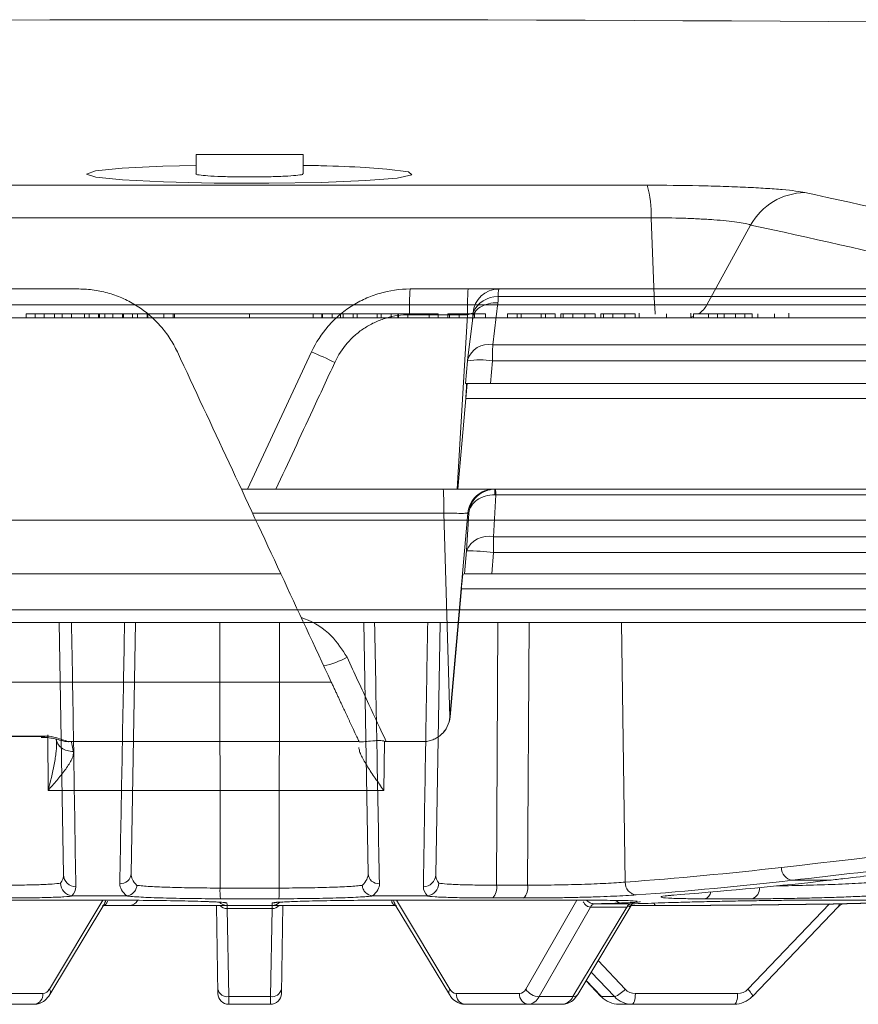
# Model space of a CAD drawing. Units: inches. Extents: x 49887 to 50937, y -1367 to -339.
# Drawn here: x 50228 to 50230, y -948 to -946 of the extents above; entities that cross this region are included whole.
import ezdxf

# ---------------------------------------------------------------- set-up
doc = ezdxf.new("R2010")
doc.units = ezdxf.units.IN
doc.header["$MEASUREMENT"] = 0

msp = doc.modelspace()

# ---------------------------------------------------------------- linework, layer by layer
at = {"color": 0, "linetype": 'Continuous', "lineweight": 5}
for p, q in [((50228.5967, -946.4011), (50228.5967, -946.4454)), ((50228.5967, -946.4011), (50228.8423, -946.4011)), ((50228.8423, -946.4454), (50228.8423, -946.4011)), ((50227.8054, -946.4713), (50229.6335, -946.4713)), ((50229.642, -946.5461), (50227.7969, -946.5461)), ((50229.642, -946.5461), (50229.6502, -946.7461)), ((50229.8709, -946.5629), (50229.7703, -946.7461)), ((50229.0883, -946.7098), (50229.2221, -946.7098)), ((50230.7575, -946.7274), (50229.2904, -946.7274)), ((50229.2921, -946.7098), (50230.7635, -946.7098)), ((50227.2097, -946.7461), (50230.2292, -946.7461)), ((50229.2901, -946.7417), (50229.2783, -946.8379)), ((50228.2057, -946.7665), (50229.1529, -946.7665)), ((50228.2057, -946.7665), (50228.2057, -946.7761)), ((50228.2267, -946.7665), (50228.2267, -946.7761)), ((50228.2474, -946.7665), (50228.2474, -946.7761)), ((50228.271, -946.7665), (50228.271, -946.7761)), ((50228.2889, -946.7665), (50228.2889, -946.7761)), ((50228.3098, -946.7665), (50228.3098, -946.7761)), ((50228.3402, -946.7665), (50228.3402, -946.7761)), ((50228.3505, -946.7665), (50228.3505, -946.7761)), ((50228.372, -946.7665), (50228.372, -946.7761)), ((50228.3748, -946.7665), (50228.3748, -946.7761)), ((50228.3871, -946.7665), (50228.3871, -946.7761)), ((50228.4051, -946.7665), (50228.4051, -946.7761)), ((50228.4271, -946.7665), (50228.4271, -946.7761)), ((50228.4293, -946.7665), (50228.4293, -946.7761)), ((50228.4501, -946.7665), (50228.4501, -946.7761)), ((50228.4506, -946.7665), (50228.4506, -946.7761)), ((50228.4621, -946.7665), (50228.4621, -946.7761)), ((50228.4841, -946.7665), (50228.4841, -946.7761)), ((50228.4853, -946.7665), (50228.4853, -946.7761)), ((50228.5222, -946.7665), (50228.5222, -946.7761)), ((50228.5441, -946.7665), (50228.5441, -946.7761)), ((50228.5469, -946.7665), (50228.5469, -946.7761)), ((50228.7195, -946.7665), (50228.7195, -946.7761)), ((50228.8653, -946.7665), (50228.8653, -946.7761)), ((50228.8655, -946.7665), (50228.8655, -946.7761)), ((50228.8858, -946.7665), (50228.8858, -946.7761)), ((50228.8869, -946.7665), (50228.8869, -946.7761)), ((50228.9089, -946.7665), (50228.9089, -946.7761)), ((50228.9285, -946.7665), (50228.9285, -946.7761)), ((50228.9348, -946.7665), (50228.9348, -946.7761)), ((50228.9573, -946.7665), (50228.9573, -946.7761)), ((50228.9663, -946.7665), (50228.9663, -946.7761)), ((50229.0128, -946.7665), (50229.0128, -946.7761)), ((50229.022, -946.7665), (50229.022, -946.7761)), ((50229.0445, -946.7665), (50229.0445, -946.7761)), ((50229.0602, -946.7665), (50229.0602, -946.7761)), ((50229.0615, -946.7665), (50229.0615, -946.7761)), ((50229.0832, -946.7665), (50229.0832, -946.7761)), ((50229.22, -946.7688), (50229.0868, -946.7688)), ((50229.1321, -946.7665), (50229.1321, -946.7761)), ((50229.1529, -946.7665), (50229.1529, -946.7761)), ((50229.1753, -946.7665), (50229.1753, -946.7761)), ((50229.2619, -946.7665), (50229.1753, -946.7665)), ((50229.1791, -946.7665), (50229.1791, -946.7761)), ((50229.1961, -947.1698), (50229.22, -946.7688)), ((50229.201, -946.7665), (50229.201, -946.7761)), ((50229.2362, -946.7665), (50229.2362, -946.7761)), ((50229.2619, -946.7665), (50229.2619, -946.7761)), ((50229.3122, -946.7665), (50229.3122, -946.7761)), ((50229.422, -946.7665), (50229.3122, -946.7665)), ((50229.3347, -946.7665), (50229.3347, -946.7761)), ((50229.3432, -946.7665), (50229.3432, -946.7761)), ((50229.3897, -946.7665), (50229.3897, -946.7761)), ((50229.3994, -946.7665), (50229.3994, -946.7761)), ((50229.422, -946.7665), (50229.422, -946.7761)), ((50229.5133, -946.7665), (50229.4345, -946.7665)), ((50229.4345, -946.7665), (50229.4345, -946.7761)), ((50229.4403, -946.7665), (50229.4403, -946.7761)), ((50229.462, -946.7665), (50229.462, -946.7761)), ((50229.4896, -946.7665), (50229.4896, -946.7761)), ((50229.5133, -946.7665), (50229.5133, -946.7761)), ((50229.5269, -946.7665), (50229.5269, -946.7761)), ((50229.6058, -946.7665), (50229.5269, -946.7665)), ((50229.5327, -946.7665), (50229.5327, -946.7761)), ((50229.5544, -946.7665), (50229.5544, -946.7761)), ((50229.582, -946.7665), (50229.582, -946.7761)), ((50229.6058, -946.7665), (50229.6058, -946.7761)), ((50229.615, -946.7653), (50229.615, -946.7761)), ((50229.6151, -946.7665), (50229.6151, -946.7761)), ((50229.6777, -946.7665), (50229.6777, -946.7761)), ((50229.7336, -946.7761), (50229.7336, -946.7653)), ((50229.7398, -946.7665), (50229.7398, -946.7761)), ((50229.8742, -946.7665), (50229.7398, -946.7665)), ((50229.7741, -946.7665), (50229.7741, -946.7761)), ((50229.7947, -946.7665), (50229.7947, -946.7761)), ((50229.8098, -946.7665), (50229.8098, -946.7761)), ((50229.8363, -946.7665), (50229.8363, -946.7761)), ((50229.8572, -946.7665), (50229.8572, -946.7761)), ((50229.8742, -946.7665), (50229.8742, -946.7761)), ((50229.8876, -946.7665), (50229.8876, -946.7761)), ((50229.9261, -946.7665), (50229.9261, -946.7761)), ((50229.9588, -946.7761), (50229.9588, -946.7653)), ((50230.3908, -946.7761), (50225.5718, -946.7761)), ((50229.2322, -946.7768), (50229.2204, -946.8731)), ((50229.2783, -946.8379), (50230.6869, -946.8379)), ((50228.7145, -947.1698), (50228.8617, -946.8542)), ((50229.2202, -946.8749), (50229.2155, -946.9273)), ((50229.2202, -946.8751), (50229.2204, -946.8731)), ((50229.2776, -946.8751), (50229.2729, -946.9273)), ((50230.6845, -946.8751), (50229.2776, -946.8751)), ((50229.2191, -946.9273), (50229.198, -947.1698)), ((50229.2729, -946.9273), (50230.6864, -946.9273)), ((50229.216, -946.9617), (50229.198, -947.1698)), ((50230.8707, -946.9617), (50229.216, -946.9617)), ((50228.7006, -947.1698), (50229.1641, -947.1698)), ((50229.2853, -947.183), (50229.2796, -947.2791)), ((50229.281, -947.1698), (50229.2823, -947.1698)), ((50229.2842, -947.1698), (50230.7662, -947.1698)), ((50230.77, -947.183), (50229.2853, -947.183)), ((50229.166, -947.2246), (50228.7261, -947.2246)), ((50229.1798, -947.6928), (50229.166, -947.2246)), ((50229.2212, -947.2246), (50229.1798, -947.6928)), ((50229.218, -947.3113), (50229.2232, -947.2246)), ((50229.2232, -947.2246), (50229.2212, -947.2246)), ((50231.0201, -947.2411), (50226.4188, -947.2411)), ((50229.2796, -947.2791), (50230.8879, -947.2791)), ((50229.2134, -947.3643), (50229.218, -947.3113)), ((50229.2801, -947.315), (50229.2758, -947.3643)), ((50230.8899, -947.315), (50229.2801, -947.315)), ((50232.6776, -947.3643), (50229.2758, -947.3643)), ((50229.2061, -947.3984), (50229.1801, -947.6928)), ((50230.6882, -947.3984), (50229.2061, -947.3984)), ((50217.0932, -947.4466), (50240.3458, -947.4466)), ((50240.3158, -947.4761), (50217.1232, -947.4761)), ((50228.2918, -948.0557), (50228.2817, -947.4761)), ((50228.4572, -947.4761), (50228.4472, -948.0529)), ((50228.6515, -948.0861), (50228.6511, -947.4761)), ((50228.7874, -948.0861), (50228.7878, -947.4761)), ((50228.9917, -948.0529), (50228.9817, -947.4761)), ((50229.1572, -947.4761), (50229.1471, -948.0557)), ((50229.29, -947.4761), (50229.287, -948.0796)), ((50229.3617, -947.4761), (50229.3583, -948.0796)), ((50229.5829, -948.0726), (50229.5744, -947.4761)), ((50229.1798, -947.6928), (50229.1801, -947.6928)), ((50227.8638, -947.7368), (50228.248, -947.7369)), ((50228.2562, -947.8618), (50228.2559, -947.7343)), ((50229.0297, -947.7491), (50229.0277, -947.8618)), ((50229.1178, -947.7498), (50229.0334, -947.7498)), ((50229.0277, -947.8618), (50228.2562, -947.8618)), ((50228.6515, -948.0861), (50228.7874, -948.0861)), ((50229.287, -948.0796), (50229.3583, -948.0796)), ((50230.0519, -948.0682), (50229.9669, -948.0682)), ((50228.4357, -948.1044), (50228.3145, -948.1044)), ((50229.1245, -948.1044), (50229.0032, -948.1044)), ((50229.3488, -948.109), (50229.2786, -948.109)), ((50229.6943, -948.1023), (50229.7088, -948.1009)), ((50227.948, -948.1141), (50228.4048, -948.1141)), ((50228.2592, -948.3185), (50228.3822, -948.1141)), ((50228.2604, -948.3309), (50228.3847, -948.1244)), ((50229.0553, -948.1261), (50228.3836, -948.1261)), ((50228.6466, -948.3287), (50228.643, -948.1261)), ((50228.7865, -948.1107), (50228.6524, -948.1107)), ((50228.6678, -948.1261), (50228.6678, -948.1334)), ((50228.7711, -948.1261), (50228.7711, -948.1334)), ((50228.7959, -948.1261), (50228.7924, -948.3287)), ((50229.0341, -948.1141), (50229.4909, -948.1141)), ((50229.0543, -948.1244), (50229.1786, -948.3309)), ((50229.0568, -948.1141), (50229.1798, -948.3185)), ((50229.3541, -948.3185), (50229.4713, -948.1141)), ((50229.5028, -948.1298), (50229.3847, -948.3357)), ((50229.4625, -948.3357), (50229.5864, -948.1298)), ((50229.4735, -948.3309), (50229.599, -948.1224)), ((50229.6853, -948.1261), (50229.5968, -948.1261)), ((50229.874, -948.1108), (50229.7657, -948.1108)), ((50229.8646, -948.3185), (50230.0518, -948.1227)), ((50229.8749, -948.3353), (50230.0723, -948.129)), ((50230.0001, -948.1141), (50230.2823, -948.1141)), ((50228.7712, -948.1334), (50228.6677, -948.1334)), ((50228.6678, -948.1334), (50228.6714, -948.3357)), ((50228.7675, -948.3357), (50228.7711, -948.1334)), ((50229.5205, -948.2529), (50229.5825, -948.3185)), ((50229.558, -948.3357), (50229.5046, -948.2793)), ((50229.4926, -948.2993), (50229.527, -948.3353)), ((50229.4929, -948.2988), (50229.5282, -948.3357)), ((50228.0992, -948.3287), (50228.2445, -948.3287)), ((50228.6714, -948.3357), (50228.7675, -948.3357)), ((50228.6714, -948.3357), (50228.6716, -948.3533)), ((50228.7674, -948.3533), (50228.7675, -948.3357)), ((50229.1945, -948.3287), (50229.3397, -948.3287)), ((50229.3847, -948.3357), (50229.4625, -948.3357)), ((50229.5282, -948.3357), (50229.558, -948.3357)), ((50229.606, -948.3287), (50229.841, -948.3287)), ((50228.2242, -948.3533), (50228.0015, -948.3533)), ((50228.7674, -948.3533), (50228.6716, -948.3533)), ((50229.4374, -948.3533), (50229.2147, -948.3533)), ((50229.8333, -948.3533), (50229.5686, -948.3533))]:
    msp.add_line(p, q, dxfattribs=at)
at = {"color": 0, "linetype": 'Continuous', "lineweight": 5, "flags": 128}
for points in [[(50228.5967, -946.4259), (50228.5204, -946.4277), (50228.4265, -946.4324), (50228.3656, -946.4387), (50228.3445, -946.4457), (50228.3657, -946.4528), (50228.427, -946.459), (50228.5213, -946.4638), (50228.6379, -946.4665), (50228.7635, -946.4668), (50228.8841, -946.4648), (50228.9862, -946.4607), (50229.0583, -946.4548), (50229.0924, -946.4479), (50229.0844, -946.4408), (50229.035, -946.4342), (50228.9854, -946.4307), (50228.9854, -946.4307)], [(50229.7398, -946.7727), (50229.7357, -946.774), (50229.7336, -946.7746)], [(50228.6606, -948.1196), (50228.6627, -948.1201), (50228.6675, -948.1205)], [(50228.7714, -948.1205), (50228.7763, -948.1201), (50228.7777, -948.1197)], [(50229.5282, -948.3357), (50229.5271, -948.3354), (50229.527, -948.3353)], [(50229.606, -948.3287), (50229.6058, -948.3335), (50229.6053, -948.3381), (50229.6046, -948.3424), (50229.6037, -948.3461), (50229.6025, -948.3492), (50229.6012, -948.3514), (50229.5997, -948.3528), (50229.5982, -948.3533)], [(50229.841, -948.3287), (50229.8408, -948.3335), (50229.8404, -948.3381), (50229.8396, -948.3424), (50229.8387, -948.3461), (50229.8375, -948.3492), (50229.8362, -948.3514), (50229.8348, -948.3528), (50229.8333, -948.3533)], [(50229.8646, -948.3185), (50229.8677, -948.3219), (50229.8703, -948.3251), (50229.8725, -948.3281), (50229.8741, -948.3308), (50229.875, -948.3329), (50229.8753, -948.3345), (50229.8749, -948.3353)], [(50229.8749, -948.3353), (50229.8748, -948.3354), (50229.8737, -948.3357)]]:
    msp.add_lwpolyline(points, dxfattribs=at)
at = {"color": 0, "linetype": 'Continuous', "lineweight": 5}
for centre, radius, start, end in [((50228.7195, -1166.4183), 220.3272, 89.333749, 93.058554), ((50229.3881, -946.5373), 0.2541, 358.0163, 15.0421), ((50229.9985, -946.6343), 0.1462, 91.2294, 150.753), ((50226.7119, -961.845), 15.7039, 76.39786, 77.9312), ((50226.5897, -961.9092), 15.6932, 76.39786, 77.9312), ((50229.6546, -946.7542), 0.568, 175.5175, 181.4687), ((50229.2924, -946.7694), 0.0595, 90.3425, 175.6079), ((50229.2886, -946.7873), 0.0599, 88.3166, 157.9341), ((50229.357, -946.725), 0.0667, 166.9009, 182.1103), ((50229.9506, -946.736), 0.3006, 181.9165, 185.9701), ((50229.7187, -946.7179), 0.0588, 304.2865, 331.4006), ((50229.269, -946.8879), 0.0508, 79.4977, 163.047), ((50230.3682, -946.8765), 1.0906, 177.9724, 179.9271), ((50228.2748, -948.2176), 1.4844, 64.4403, 66.7097), ((50229.2484, -947.0416), 0.169, 80.0447, 99.6022), ((50229.5903, -947.1809), 0.3072, 177.9381, 180.3783), ((50229.2297, -947.181), 0.0557, 357.9393, 11.529), ((50229.2681, -947.332), 0.0542, 77.7493, 157.5433), ((50228.0538, -947.3146), 1.2263, 359.9819, 1.66), ((50229.2151, -947.8896), 0.5783, 83.5448, 89.7101), ((50228.8478, -947.3833), 0.1972, 282.3344, 298.9712), ((50229.9705, -948.0396), 0.0288, 178.4113, 262.7987), ((50228.3209, -948.0545), 0.0292, 182.3048, 268.1764), ((50228.4227, -948.0518), 0.0245, 266.1126, 357.4857), ((50229.0162, -948.0518), 0.0245, 182.5143, 273.8874), ((50229.118, -948.0545), 0.0292, 271.8236, 357.6952), ((50228.8375, -948.0919), 0.1861, 178.225, 185.7942), ((50228.6014, -948.0919), 0.1861, 354.2058, 1.775), ((50229.2531, -948.0858), 0.0344, 317.6619, 10.5138), ((50229.3267, -948.0857), 0.0322, 313.4625, 10.954), ((50229.6112, -948.0739), 0.0284, 177.3635, 262.8982), ((50229.866, -948.0865), 0.0256, 288.0257, 2.7677), ((50229.7604, -948.0918), 0.0197, 285.5862, 350.0101), ((50228.3822, -948.1155), 0.0106, 267.2334, 354.7332), ((50228.3556, -948.1072), 0.0338, 329.4074, 348.206), ((50228.4437, -948.1061), 0.02, 273.1537, 334.7128), ((50228.6676, -948.1011), 0.025, 224.9216, 270), ((50228.6684, -948.1111), 0.0223, 222.137, 268.1363), ((50228.5182, -948.1323), 0.1495, 359.5969, 2.4031), ((50228.9207, -948.1323), 0.1495, 177.5969, 180.4031), ((50228.7705, -948.1111), 0.0223, 271.8637, 317.863), ((50228.7713, -948.1011), 0.025, 270, 315.247), ((50229.0571, -948.1149), 0.0112, 175.7702, 270.6608), ((50229.0834, -948.1072), 0.0338, 191.794, 210.5926), ((50229.5143, -948.1352), 0.0128, 97.093, 155.0891), ((50229.5145, -948.1354), 0.013, 96.8921, 154.668), ((50229.5748, -948.1021), 0.0185, 223.5551, 268.6821), ((50229.5981, -948.1353), 0.0129, 96.9165, 154.7767), ((50229.5983, -948.1355), 0.0131, 96.7206, 154.3533), ((50229.6555, -948.1193), 0.00711, 195.0094, 251.3379), ((50228.2216, -948.3305), 0.0229, 276.5357, 4.5377), ((50228.2427, -948.3106), 0.0182, 275.4883, 334.3231), ((50228.2494, -948.3257), 0.0122, 334.5341, 36.4582), ((50228.6681, -948.3137), 0.0222, 192.2859, 278.5214), ((50228.6716, -948.3283), 0.025, 181, 270), ((50228.7674, -948.3283), 0.025, 270, 359), ((50228.7708, -948.3137), 0.0222, 261.4786, 347.7141), ((50229.1891, -948.3256), 0.0118, 142.5174, 206.5163), ((50229.1962, -948.3106), 0.0182, 205.6769, 264.5117), ((50229.2173, -948.3305), 0.0229, 175.4623, 263.4643), ((50229.3625, -948.3305), 0.0229, 175.4623, 263.4643), ((50229.3381, -948.3112), 0.0176, 275.2972, 335.5882), ((50229.3862, -948.2974), 0.0384, 213.3682, 267.8551), ((50229.3571, -948.323), 0.0304, 275.3376, 335.3217), ((50229.4345, -948.3224), 0.031, 275.4491, 334.5838), ((50229.4639, -948.3237), 0.0121, 263.6117, 323.2998), ((50229.5689, -948.2974), 0.0559, 223.2785, 269.7097), ((50229.54, -948.2841), 0.0546, 289.154, 321.0356), ((50229.5985, -948.2977), 0.0555, 223.1184, 269.7549), ((50229.6061, -948.2964), 0.0323, 223.061, 269.7711), ((50229.833, -948.2974), 0.0559, 270.2903, 316.7215), ((50229.8408, -948.296), 0.0327, 270.3063, 316.6645)]:
    msp.add_arc(centre, radius, start, end, dxfattribs=at)
for points, knots in [([(50228.9854, -946.4307), (50228.9536, -946.429), (50228.911, -946.4268), (50228.8561, -946.4261), (50228.8423, -946.4259)], [0, 0, 0, 0, 0.747819, 1, 1, 1, 1]), ([(50228.5967, -946.4454), (50228.5967, -946.4454), (50228.5944, -946.4462), (50228.6025, -946.4478), (50228.6217, -946.4499), (50228.6536, -946.4515), (50228.6925, -946.4524), (50228.7345, -946.4525), (50228.7746, -946.4518), (50228.8089, -946.4504), (50228.8321, -946.4484), (50228.843, -946.4467), (50228.8412, -946.4457), (50228.8408, -946.4454)], [0, 0, 0, 0, 0.000848, 0.108486, 0.216127, 0.323663, 0.431034, 0.538253, 0.645397, 0.752579, 0.859892, 0.967374, 1, 1, 1, 1]), ([(50229.6335, -946.4713), (50229.6736, -946.4713), (50229.713, -946.4718), (50229.771, -946.473), (50229.7898, -946.4735), (50229.8256, -946.4746), (50229.8428, -946.4753), (50229.8757, -946.4768), (50229.891, -946.4777), (50229.9191, -946.4795), (50229.932, -946.4804), (50229.9553, -946.4825), (50229.9655, -946.4836), (50229.9827, -946.4858), (50229.9898, -946.487), (50229.9953, -946.4881)], [0, 0, 0, 0, 0.25, 0.25, 0.375, 0.375, 0.5, 0.5, 0.625, 0.625, 0.75, 0.75, 0.875, 0.875, 1, 1, 1, 1]), ([(50229.8709, -946.5629), (50229.8643, -946.5605), (50229.8537, -946.5582), (50229.8246, -946.5541), (50229.8068, -946.5523), (50229.7756, -946.55), (50229.7646, -946.5494), (50229.7418, -946.5482), (50229.7299, -946.5477), (50229.6929, -946.5465), (50229.6677, -946.5461), (50229.642, -946.5461)], [0, 0, 0, 0, 0.25, 0.25, 0.5, 0.5, 0.625, 0.625, 0.75, 0.75, 1, 1, 1, 1]), ([(50228.5534, -946.8542), (50228.5484, -946.8435), (50228.5427, -946.8332), (50228.5298, -946.8135), (50228.5226, -946.804), (50228.4992, -946.7772), (50228.4813, -946.7619), (50228.4513, -946.7427), (50228.4408, -946.7371), (50228.4194, -946.7273), (50228.4084, -946.7232), (50228.3857, -946.7166), (50228.374, -946.7141), (50228.3505, -946.7107), (50228.3387, -946.7098), (50228.3268, -946.7098)], [0, 0, 0, 0, 0.125, 0.125, 0.25, 0.25, 0.5, 0.5, 0.625, 0.625, 0.75, 0.75, 0.875, 0.875, 1, 1, 1, 1]), ([(50228.8617, -946.8542), (50228.8718, -946.8326), (50228.8847, -946.8129), (50228.9081, -946.7862), (50228.9166, -946.7778), (50228.9345, -946.7624), (50228.9439, -946.7554), (50228.9638, -946.7428), (50228.9743, -946.7371), (50228.9958, -946.7273), (50229.0069, -946.7232), (50229.0407, -946.7133), (50229.0645, -946.7098), (50229.0883, -946.7098)], [0, 0, 0, 0, 0.25, 0.25, 0.375, 0.375, 0.5, 0.5, 0.625, 0.625, 0.75, 0.75, 1, 1, 1, 1]), ([(50229.2221, -946.7098), (50229.2219, -946.7098), (50229.2216, -946.7114), (50229.2211, -946.7172), (50229.2208, -946.7216), (50229.2205, -946.7325), (50229.2203, -946.739), (50229.2201, -946.7533), (50229.22, -946.761), (50229.22, -946.7688)], [0, 0, 0, 0, 0.25, 0.25, 0.5, 0.5, 0.75, 0.75, 1, 1, 1, 1]), ([(50229.2221, -946.7098), (50229.2306, -946.7098), (50229.2388, -946.7098), (50229.2546, -946.7098), (50229.2617, -946.7098), (50229.2744, -946.7098), (50229.2797, -946.7098), (50229.2879, -946.7098), (50229.2907, -946.7098), (50229.2921, -946.7098)], [0, 0, 0, 0, 0.25, 0.25, 0.5, 0.5, 0.75, 0.75, 1, 1, 1, 1]), ([(50229.232, -946.7788), (50229.2323, -946.7736), (50229.234, -946.7684), (50229.24, -946.759), (50229.2443, -946.7548), (50229.255, -946.748), (50229.2613, -946.7454), (50229.2751, -946.742), (50229.2826, -946.7413), (50229.2901, -946.7417)], [0, 0, 0, 0, 0.25, 0.25, 0.5, 0.5, 0.75, 0.75, 1, 1, 1, 1]), ([(50229.0868, -946.7688), (50229.0687, -946.7688), (50229.0507, -946.7714), (50229.0251, -946.779), (50229.0167, -946.7821), (50229.0003, -946.7895), (50228.9924, -946.7939), (50228.9774, -946.8035), (50228.9702, -946.8088), (50228.9567, -946.8205), (50228.9503, -946.8269), (50228.9326, -946.8472), (50228.9229, -946.8621), (50228.9153, -946.8785)], [0, 0, 0, 0, 0.25, 0.25, 0.375, 0.375, 0.5, 0.5, 0.625, 0.625, 0.75, 0.75, 1, 1, 1, 1]), ([(50229.2331, -946.7648), (50229.2325, -946.7651), (50229.2309, -946.7657), (50229.2261, -946.7672), (50229.2231, -946.768), (50229.22, -946.7688)], [0, 0, 0, 0, 0.5, 0.5, 1, 1, 1, 1]), ([(50229.2322, -946.7769), (50229.2323, -946.7754), (50229.2327, -946.7714), (50229.2329, -946.7674), (50229.2331, -946.7648)], [0, 0, 0, 0, 0.368567, 1, 1, 1, 1]), ([(50228.9153, -946.8785), (50228.8984, -946.9148), (50228.8533, -947.0119), (50228.8082, -947.109), (50228.78, -947.1698)], [0, 0, 0, 0, 0.373533, 1, 1, 1, 1]), ([(50229.2729, -946.9273), (50229.269, -946.9273), (50229.2651, -946.9273), (50229.2576, -946.9273), (50229.2538, -946.9273), (50229.2467, -946.9273), (50229.2434, -946.9273), (50229.2371, -946.9273), (50229.2341, -946.9273), (50229.2261, -946.9273), (50229.2219, -946.9273), (50229.2165, -946.9273), (50229.2152, -946.9273), (50229.2155, -946.9273)], [0, 0, 0, 0, 0.125, 0.125, 0.25, 0.25, 0.375, 0.375, 0.5, 0.5, 0.75, 0.75, 1, 1, 1, 1]), ([(50229.216, -946.9617), (50229.2164, -946.9572), (50229.2168, -946.9527), (50229.2174, -946.9444), (50229.2176, -946.9406), (50229.2181, -946.9311), (50229.2181, -946.9273), (50229.2178, -946.9273)], [0, 0, 0, 0, 0.25, 0.25, 0.5, 0.5, 1, 1, 1, 1]), ([(50229.166, -947.2246), (50229.166, -947.2172), (50229.1659, -947.21), (50229.1657, -947.1966), (50229.1656, -947.1906), (50229.1652, -947.1806), (50229.165, -947.1766), (50229.1646, -947.1712), (50229.1644, -947.1698), (50229.1641, -947.1698)], [0, 0, 0, 0, 0.25, 0.25, 0.5, 0.5, 0.75, 0.75, 1, 1, 1, 1]), ([(50229.1641, -947.1698), (50229.1724, -947.1698), (50229.1933, -947.1698), (50229.2257, -947.1698), (50229.2546, -947.1698), (50229.2715, -947.1698), (50229.2742, -947.1698), (50229.2745, -947.1698)], [0, 0, 0, 0, 0.169881, 0.432737, 0.695265, 0.956929, 1, 1, 1, 1]), ([(50229.2212, -947.2246), (50229.2219, -947.2172), (50229.2239, -947.21), (50229.2305, -947.1966), (50229.235, -947.1906), (50229.2459, -947.1806), (50229.2523, -947.1766), (50229.2661, -947.1712), (50229.2735, -947.1698), (50229.281, -947.1698)], [0, 0, 0, 0, 0.25, 0.25, 0.5, 0.5, 0.75, 0.75, 1, 1, 1, 1]), ([(50229.2833, -947.1698), (50229.2758, -947.1698), (50229.2683, -947.1713), (50229.2544, -947.1767), (50229.2479, -947.1808), (50229.237, -947.1908), (50229.2325, -947.1969), (50229.2259, -947.21), (50229.2239, -947.2173), (50229.2232, -947.2246)], [0, 0, 0, 0, 0.25, 0.25, 0.5, 0.5, 0.75, 0.75, 1, 1, 1, 1]), ([(50229.2831, -947.1829), (50229.2756, -947.1828), (50229.2681, -947.1837), (50229.2542, -947.1878), (50229.2478, -947.1908), (50229.2369, -947.1984), (50229.2324, -947.2031), (50229.2259, -947.2132), (50229.2238, -947.2189), (50229.2232, -947.2246)], [0, 0, 0, 0, 0.25, 0.25, 0.5, 0.5, 0.75, 0.75, 1, 1, 1, 1]), ([(50229.2212, -947.2246), (50229.221, -947.2248), (50229.2193, -947.225), (50229.2149, -947.2252), (50229.2132, -947.2252), (50229.2091, -947.2253), (50229.2068, -947.2253), (50229.1992, -947.2253), (50229.1931, -947.2252), (50229.1801, -947.225), (50229.173, -947.2248), (50229.166, -947.2246)], [0, 0, 0, 0, 0.25, 0.25, 0.375, 0.375, 0.5, 0.5, 0.75, 0.75, 1, 1, 1, 1]), ([(50229.2061, -947.3984), (50229.2065, -947.3939), (50229.2069, -947.3895), (50229.2078, -947.3812), (50229.2082, -947.3774), (50229.2093, -947.368), (50229.21, -947.3643), (50229.2103, -947.3643)], [0, 0, 0, 0, 0.25, 0.25, 0.5, 0.5, 1, 1, 1, 1]), ([(50229.2758, -947.3643), (50229.2679, -947.3643), (50229.26, -947.3643), (50229.2452, -947.3643), (50229.2384, -947.3643), (50229.2297, -947.3643), (50229.2271, -947.3643), (50229.2225, -947.3643), (50229.2205, -947.3643), (50229.2156, -947.3643), (50229.2137, -947.3643), (50229.2134, -947.3643)], [0, 0, 0, 0, 0.25, 0.25, 0.5, 0.5, 0.625, 0.625, 0.75, 0.75, 1, 1, 1, 1]), ([(50228.3102, -947.4761), (50228.3103, -947.4816), (50228.3121, -947.5862), (50228.3155, -947.7895), (50228.3185, -947.9857), (50228.32, -948.0837)], [0, 0, 0, 0, 0.027103, 0.514493, 1, 1, 1, 1]), ([(50228.4211, -948.0762), (50228.4212, -948.0711), (50228.4217, -948.0454), (50228.4237, -947.9375), (50228.4273, -947.7427), (50228.4304, -947.568), (50228.4321, -947.4761)], [0, 0, 0, 0, 0.025782, 0.128909, 0.541418, 1, 1, 1, 1]), ([(50228.8379, -947.4643), (50228.8406, -947.4653), (50228.866, -947.4745), (50228.9081, -947.5008), (50228.9323, -947.5385), (50228.9433, -947.5558)], [0, 0, 0, 0, 0.06031, 0.570624, 1, 1, 1, 1]), ([(50229.0068, -947.4761), (50229.0086, -947.5763), (50229.0104, -947.6765), (50229.0141, -947.8767), (50229.0159, -947.9766), (50229.0178, -948.0762)], [0, 0, 0, 0, 0.5, 0.5, 1, 1, 1, 1]), ([(50229.1189, -948.0837), (50229.119, -948.0775), (50229.1194, -948.0469), (50229.1214, -947.918), (50229.1246, -947.7216), (50229.1275, -947.5493), (50229.1287, -947.4761)], [0, 0, 0, 0, 0.030465, 0.152325, 0.639765, 1, 1, 1, 1]), ([(50228.9433, -947.5558), (50228.9601, -947.592), (50228.9769, -947.6282), (50228.9937, -947.6644), (50229.007, -947.6928), (50229.0202, -947.7213), (50229.0334, -947.7498)], [0, 0, 0, 0, 0.003048001, 0.003048001, 0.003048001, 0.005447988, 0.005447988, 0.005447988, 0.005447988]), ([(50223.9403, -947.6129), (50223.9903, -947.6129), (50224.0403, -947.6129), (50224.1404, -947.6129), (50224.1906, -947.6129), (50224.3413, -947.6129), (50224.4421, -947.6129), (50224.7453, -947.6129), (50225.1515, -947.6129), (50225.562, -947.6129), (50225.9745, -947.6129), (50226.182, -947.6129), (50226.5982, -947.6129), (50226.8069, -947.6129), (50227.2255, -947.6129), (50227.4353, -947.6129), (50227.8551, -947.6129), (50228.0653, -947.6129), (50228.3807, -947.6129), (50228.486, -947.6129), (50228.6439, -947.6129), (50228.6965, -947.6129), (50228.8018, -947.6129), (50228.8545, -947.6129), (50228.9072, -947.6129)], [0, 0, 0, 0, 0.03125, 0.03125, 0.0625, 0.0625, 0.125, 0.125, 0.25, 0.375, 0.375, 0.5, 0.5, 0.625, 0.625, 0.75, 0.75, 0.875, 0.875, 0.9375, 0.9375, 0.96875, 0.96875, 1, 1, 1, 1]), ([(50228.9072, -947.6129), (50228.9085, -947.6158), (50228.9111, -947.6214), (50228.915, -947.6297), (50228.9188, -947.6379), (50228.9225, -947.6458), (50228.9261, -947.6536), (50228.9296, -947.6611), (50228.933, -947.6684), (50228.9364, -947.6756), (50228.9396, -947.6825), (50228.9427, -947.6892), (50228.9458, -947.6957), (50228.9487, -947.702), (50228.9537, -947.7127), (50228.96, -947.7263), (50228.9652, -947.7373), (50228.9682, -947.7438), (50228.9698, -947.7473), (50228.9708, -947.7494), (50228.971, -947.7497), (50228.971, -947.7498)], [0, 0, 0, 0, 0.0405165, 0.0803161, 0.1194925, 0.158144, 0.196373, 0.2342852, 0.271989, 0.3095947, 0.3472133, 0.3849558, 0.4229321, 0.4612501, 0.5000148, 0.6258769, 0.7495224, 0.8128889, 0.8752837, 0.937415, 1, 1, 1, 1]), ([(50229.1178, -947.7498), (50229.1217, -947.7498), (50229.1255, -947.7495), (50229.1331, -947.7481), (50229.1368, -947.747), (50229.1476, -947.7428), (50229.1543, -947.7386), (50229.1657, -947.7282), (50229.1704, -947.7219), (50229.1772, -947.7081), (50229.1794, -947.7005), (50229.1801, -947.6928)], [0, 0, 0, 0, 0.125, 0.125, 0.25, 0.25, 0.5, 0.5, 0.75, 0.75, 1, 1, 1, 1]), ([(50229.1178, -947.7498), (50229.1256, -947.7498), (50229.1332, -947.7484), (50229.1441, -947.7442), (50229.1475, -947.7424), (50229.154, -947.7384), (50229.1571, -947.736), (50229.1628, -947.7308), (50229.1654, -947.7279), (50229.17, -947.7218), (50229.172, -947.7184), (50229.1771, -947.7081), (50229.1792, -947.7005), (50229.1798, -947.6928)], [0, 0, 0, 0, 0.25, 0.25, 0.375, 0.375, 0.5, 0.5, 0.625, 0.625, 0.75, 0.75, 1, 1, 1, 1]), ([(50227.8645, -947.738), (50227.9833, -947.7378), (50228.1112, -947.7376), (50228.2393, -947.7379), (50228.2485, -947.7379)], [0, 0, 0, 0, 0.928407, 1, 1, 1, 1]), ([(50228.2407, -947.7403), (50228.247, -947.7404), (50228.2588, -947.7404), (50228.2741, -947.7437), (50228.285, -947.7468), (50228.2931, -947.7487), (50228.2998, -947.7501), (50228.3031, -947.7498), (50228.3036, -947.7497)], [0, 0, 0, 0, 0.227126, 0.426767, 0.671412, 0.870422, 0.983061, 1, 1, 1, 1]), ([(50228.248, -947.7369), (50228.2556, -947.7369), (50228.2629, -947.7379), (50228.276, -947.7408), (50228.2815, -947.7426), (50228.2909, -947.7458), (50228.2947, -947.7473), (50228.3005, -947.7493), (50228.3025, -947.7498), (50228.3036, -947.7498)], [0, 0, 0, 0, 0.25, 0.25, 0.5, 0.5, 0.75, 0.75, 1, 1, 1, 1]), ([(50228.2485, -947.7401), (50228.2484, -947.7401), (50228.2483, -947.7401), (50228.2481, -947.7381), (50228.248, -947.7369)], [0, 0, 0, 0, 0.423198, 1, 1, 1, 1]), ([(50228.2562, -947.8618), (50228.2618, -947.842), (50228.2668, -947.8221), (50228.2723, -947.7923), (50228.2738, -947.7823), (50228.2757, -947.7626), (50228.2761, -947.7527), (50228.2752, -947.7433)], [0, 0, 0, 0, 0.5, 0.5, 0.75, 0.75, 1, 1, 1, 1]), ([(50228.2752, -947.7433), (50228.2757, -947.7513), (50228.2801, -947.759), (50228.2945, -947.7696), (50228.3044, -947.7724), (50228.3144, -947.7721)], [0, 0, 0, 0, 0.5, 0.5, 1, 1, 1, 1]), ([(50229.0297, -947.7491), (50229.026, -947.7478), (50229.0222, -947.7475), (50229.0148, -947.7472), (50229.0111, -947.7474), (50229.0007, -947.7481), (50228.9942, -947.7488), (50228.9861, -947.7496), (50228.9836, -947.7498), (50228.9794, -947.7502), (50228.9775, -947.7503), (50228.9729, -947.7505), (50228.9713, -947.7504), (50228.971, -947.7499)], [0, 0, 0, 0, 0.125, 0.125, 0.25, 0.25, 0.5, 0.5, 0.625, 0.625, 0.75, 0.75, 1, 1, 1, 1]), ([(50228.971, -947.7498), (50228.9154, -947.7498), (50228.8597, -947.7498), (50228.7484, -947.7498), (50228.6928, -947.7498), (50228.5259, -947.7498), (50228.4148, -947.7498), (50228.3036, -947.7498)], [0, 0, 0, 0, 0.25, 0.25, 0.5, 0.5, 1, 1, 1, 1]), ([(50228.3092, -947.7498), (50228.3096, -947.7498), (50228.3103, -947.7518), (50228.3121, -947.7594), (50228.3131, -947.7649), (50228.3144, -947.7721)], [0, 0, 0, 0, 0.5, 0.5, 1, 1, 1, 1]), ([(50228.9708, -947.7631), (50228.9707, -947.7658), (50228.9713, -947.7688), (50228.9733, -947.7754), (50228.9748, -947.779), (50228.9803, -947.7904), (50228.9851, -947.7986), (50228.996, -947.816), (50229.002, -947.8249), (50229.0114, -947.8385), (50229.0146, -947.8432), (50229.0211, -947.8525), (50229.0244, -947.8572), (50229.0277, -947.8618)], [0, 0, 0, 0, 0.125, 0.125, 0.25, 0.25, 0.5, 0.5, 0.75, 0.75, 0.875, 0.875, 1, 1, 1, 1]), ([(50228.3144, -947.7721), (50228.3149, -947.7752), (50228.3146, -947.7785), (50228.3127, -947.7855), (50228.3112, -947.7892), (50228.3057, -947.8003), (50228.3005, -947.808), (50228.2892, -947.8234), (50228.283, -947.831), (50228.27, -947.8464), (50228.2631, -947.8542), (50228.2562, -947.8618)], [0, 0, 0, 0, 0.125, 0.125, 0.25, 0.25, 0.5, 0.5, 0.75, 0.75, 1, 1, 1, 1]), ([(50230.0519, -948.0682), (50230.0637, -948.0669), (50230.0754, -948.0655), (50230.0872, -948.0642), (50230.1342, -948.0588), (50230.1812, -948.0533), (50230.2282, -948.0479), (50230.4161, -948.0263), (50230.6041, -948.0046), (50230.7921, -947.9829), (50231.0149, -947.9572), (50231.2377, -947.9315), (50231.4604, -947.9057)], [0, 0, 0, 0, 0.001524, 0.001524, 0.001524, 0.00762, 0.00762, 0.00762, 0.032004, 0.032004, 0.032004, 0.0609024, 0.0609024, 0.0609024, 0.0609024]), ([(50231.3055, -947.9137), (50231.2938, -947.915), (50231.2821, -947.9164), (50231.2704, -947.9177), (50231.2235, -947.9232), (50231.1767, -947.9286), (50231.1298, -947.934), (50230.9425, -947.9557), (50230.7551, -947.9773), (50230.5678, -947.999), (50230.3675, -948.0221), (50230.1672, -948.0452), (50229.9669, -948.0682)], [0, 0, 0, 0, 0.001524, 0.001524, 0.001524, 0.00762, 0.00762, 0.00762, 0.032004, 0.032004, 0.032004, 0.05806829, 0.05806829, 0.05806829, 0.05806829]), ([(50228.9785, -948.08), (50228.983, -948.0755), (50228.9863, -948.071), (50228.9907, -948.062), (50228.9918, -948.0574), (50228.9917, -948.0529)], [0, 0, 0, 0, 0.5, 0.5, 1, 1, 1, 1]), ([(50228.1519, -948.0796), (50228.1679, -948.0796), (50228.1828, -948.0795), (50228.2039, -948.0792), (50228.2108, -948.0791), (50228.2237, -948.0788), (50228.2359, -948.0784), (50228.2467, -948.078), (50228.2567, -948.0775), (50228.2613, -948.0773), (50228.2737, -948.0764), (50228.2801, -948.0758), (50228.2846, -948.0751)], [0, 0, 0, 0, 0.25, 0.25, 0.375, 0.375, 0.5, 0.625, 0.625, 0.75, 0.75, 1, 1, 1, 1]), ([(50228.3106, -948.1041), (50228.3038, -948.1031), (50228.2974, -948.0996), (50228.2879, -948.089), (50228.2851, -948.0821), (50228.2846, -948.0751)], [0, 0, 0, 0, 0.5, 0.5, 1, 1, 1, 1]), ([(50228.4373, -948.1043), (50228.4318, -948.0997), (50228.4277, -948.095), (50228.4223, -948.0856), (50228.421, -948.0809), (50228.4211, -948.0762)], [0, 0, 0, 0, 0.5, 0.5, 1, 1, 1, 1]), ([(50228.4373, -948.1043), (50228.4431, -948.1039), (50228.4488, -948.1011), (50228.4551, -948.0944), (50228.4569, -948.0917), (50228.4594, -948.0861), (50228.4602, -948.083), (50228.4604, -948.08)], [0, 0, 0, 0, 0.5, 0.5, 0.75, 0.75, 1, 1, 1, 1]), ([(50228.4604, -948.08), (50228.4642, -948.0804), (50228.4686, -948.0809), (50228.4789, -948.0817), (50228.4847, -948.0822), (50228.4975, -948.0829), (50228.5045, -948.0833), (50228.5195, -948.0839), (50228.5276, -948.0842), (50228.5446, -948.0847), (50228.5535, -948.085), (50228.5719, -948.0854), (50228.5815, -948.0856), (50228.611, -948.086), (50228.631, -948.0861), (50228.6515, -948.0861)], [0, 0, 0, 0, 0.125, 0.125, 0.25, 0.25, 0.375, 0.375, 0.5, 0.5, 0.625, 0.625, 0.75, 0.75, 1, 1, 1, 1]), ([(50228.7874, -948.0861), (50228.8079, -948.0861), (50228.8279, -948.086), (50228.8574, -948.0856), (50228.867, -948.0854), (50228.8854, -948.085), (50228.8943, -948.0847), (50228.9113, -948.0842), (50228.9194, -948.0839), (50228.9345, -948.0833), (50228.9414, -948.0829), (50228.9542, -948.0822), (50228.96, -948.0817), (50228.9703, -948.0809), (50228.9748, -948.0804), (50228.9785, -948.08)], [0, 0, 0, 0, 0.25, 0.25, 0.375, 0.375, 0.5, 0.5, 0.625, 0.625, 0.75, 0.75, 0.875, 0.875, 1, 1, 1, 1]), ([(50229.0017, -948.1043), (50228.9958, -948.1039), (50228.9901, -948.1011), (50228.9838, -948.0944), (50228.982, -948.0917), (50228.9795, -948.0861), (50228.9787, -948.083), (50228.9785, -948.08)], [0, 0, 0, 0, 0.5, 0.5, 0.75, 0.75, 1, 1, 1, 1]), ([(50229.0178, -948.0762), (50229.0179, -948.0809), (50229.0166, -948.0856), (50229.0112, -948.095), (50229.0071, -948.0997), (50229.0017, -948.1043)], [0, 0, 0, 0, 0.5, 0.5, 1, 1, 1, 1]), ([(50229.1283, -948.1041), (50229.1351, -948.1031), (50229.1416, -948.0996), (50229.151, -948.089), (50229.1539, -948.0821), (50229.1543, -948.0751)], [0, 0, 0, 0, 0.5, 0.5, 1, 1, 1, 1]), ([(50229.1543, -948.0751), (50229.1588, -948.0758), (50229.1652, -948.0764), (50229.1776, -948.0773), (50229.1822, -948.0775), (50229.1922, -948.078), (50229.203, -948.0784), (50229.2152, -948.0788), (50229.2281, -948.0791), (50229.235, -948.0792), (50229.2561, -948.0795), (50229.2711, -948.0796), (50229.287, -948.0796)], [0, 0, 0, 0, 0.25, 0.25, 0.375, 0.375, 0.5, 0.625, 0.625, 0.75, 0.75, 1, 1, 1, 1]), ([(50229.3583, -948.0796), (50229.3783, -948.0796), (50229.3989, -948.0794), (50229.4307, -948.0789), (50229.4412, -948.0787), (50229.4619, -948.0783), (50229.4721, -948.078), (50229.4922, -948.0774), (50229.5021, -948.077), (50229.5208, -948.0763), (50229.5297, -948.0759), (50229.5468, -948.075), (50229.5549, -948.0746), (50229.5698, -948.0736), (50229.5767, -948.0731), (50229.5829, -948.0726)], [0, 0, 0, 0, 0.25, 0.25, 0.375, 0.375, 0.5, 0.5, 0.625, 0.625, 0.75, 0.75, 0.875, 0.875, 1, 1, 1, 1]), ([(50229.9308, -948.081), (50229.9372, -948.081), (50229.9626, -948.0808), (50230.0162, -948.0795), (50230.0819, -948.0772), (50230.1371, -948.0743), (50230.1625, -948.0723), (50230.1736, -948.0715)], [0, 0, 0, 0, 0.080686, 0.324478, 0.56836, 0.812432, 1, 1, 1, 1]), ([(50228.3145, -948.1044), (50228.3095, -948.1051), (50228.3023, -948.1058), (50228.2881, -948.1066), (50228.2828, -948.1069), (50228.2712, -948.1074), (50228.2588, -948.1078), (50228.2445, -948.1082), (50228.2294, -948.1085), (50228.2214, -948.1086), (50228.1966, -948.1089), (50228.1791, -948.109), (50228.1603, -948.109)], [0, 0, 0, 0, 0.25, 0.25, 0.375, 0.375, 0.5, 0.625, 0.625, 0.75, 0.75, 1, 1, 1, 1]), ([(50228.6524, -948.1107), (50228.629, -948.1107), (50228.6061, -948.1105), (50228.5725, -948.1101), (50228.5615, -948.1099), (50228.5406, -948.1095), (50228.5305, -948.1093), (50228.5112, -948.1087), (50228.502, -948.1084), (50228.485, -948.1077), (50228.4771, -948.1074), (50228.4627, -948.1066), (50228.4562, -948.1062), (50228.4447, -948.1053), (50228.4398, -948.1049), (50228.4357, -948.1044)], [0, 0, 0, 0, 0.25, 0.25, 0.375, 0.375, 0.5, 0.5, 0.625, 0.625, 0.75, 0.75, 0.875, 0.875, 1, 1, 1, 1]), ([(50229.0032, -948.1044), (50228.9991, -948.1049), (50228.9942, -948.1053), (50228.9827, -948.1062), (50228.9762, -948.1066), (50228.9618, -948.1074), (50228.9539, -948.1077), (50228.9369, -948.1084), (50228.9277, -948.1087), (50228.9084, -948.1093), (50228.8983, -948.1095), (50228.8774, -948.1099), (50228.8664, -948.1101), (50228.8328, -948.1105), (50228.8099, -948.1107), (50228.7865, -948.1107)], [0, 0, 0, 0, 0.125, 0.125, 0.25, 0.25, 0.375, 0.375, 0.5, 0.5, 0.625, 0.625, 0.75, 0.75, 1, 1, 1, 1]), ([(50229.2786, -948.109), (50229.2599, -948.109), (50229.2423, -948.1089), (50229.2175, -948.1086), (50229.2095, -948.1085), (50229.1944, -948.1082), (50229.1801, -948.1078), (50229.1677, -948.1074), (50229.1561, -948.1069), (50229.1508, -948.1066), (50229.1366, -948.1058), (50229.1294, -948.1051), (50229.1245, -948.1044)], [0, 0, 0, 0, 0.25, 0.25, 0.375, 0.375, 0.5, 0.625, 0.625, 0.75, 0.75, 1, 1, 1, 1]), ([(50229.6077, -948.102), (50229.6005, -948.1025), (50229.5926, -948.103), (50229.5755, -948.104), (50229.5661, -948.1045), (50229.5464, -948.1053), (50229.5361, -948.1057), (50229.5146, -948.1065), (50229.5032, -948.1068), (50229.48, -948.1074), (50229.4683, -948.1077), (50229.4444, -948.1082), (50229.4322, -948.1084), (50229.3957, -948.1089), (50229.3719, -948.109), (50229.3488, -948.109)], [0, 0, 0, 0, 0.125, 0.125, 0.25, 0.25, 0.375, 0.375, 0.5, 0.5, 0.625, 0.625, 0.75, 0.75, 1, 1, 1, 1]), ([(50229.7657, -948.1108), (50229.7504, -948.1108), (50229.7149, -948.1106), (50229.6777, -948.1094), (50229.6617, -948.1072), (50229.6673, -948.1047), (50229.6871, -948.103), (50229.6943, -948.1023)], [0, 0, 0, 0, 0.175854, 0.40636, 0.637108, 0.868013, 1, 1, 1, 1]), ([(50229.675, -948.1045), (50229.6749, -948.1045), (50229.6749, -948.1045), (50229.6805, -948.1035), (50229.6895, -948.1027), (50229.6943, -948.1022)], [0, 0, 0, 0, 0.126246, 0.538517, 1, 1, 1, 1]), ([(50230.1988, -948.1009), (50230.1897, -948.1016), (50230.1796, -948.1023), (50230.1627, -948.1032), (50230.1567, -948.1036), (50230.1445, -948.1042), (50230.1381, -948.1045), (50230.1186, -948.1054), (50230.1048, -948.106), (50230.0759, -948.1071), (50230.0611, -948.1076), (50230.0385, -948.1082), (50230.0309, -948.1085), (50230.0156, -948.1089), (50230.0079, -948.1091), (50229.9851, -948.1096), (50229.9701, -948.1099), (50229.948, -948.1102), (50229.9406, -948.1103), (50229.9263, -948.1105), (50229.9193, -948.1106), (50229.899, -948.1108), (50229.8861, -948.1108), (50229.874, -948.1108)], [0, 0, 0, 0, 0.125, 0.125, 0.1875, 0.1875, 0.25, 0.25, 0.375, 0.375, 0.5, 0.5, 0.5625, 0.5625, 0.625, 0.625, 0.75, 0.75, 0.8125, 0.8125, 0.875, 0.875, 1, 1, 1, 1]), ([(50228.4048, -948.1141), (50228.4093, -948.1141), (50228.4385, -948.1141), (50228.4945, -948.1145), (50228.5636, -948.1156), (50228.61, -948.1167), (50228.6242, -948.1174), (50228.6268, -948.1175)], [0, 0, 0, 0, 0.053804, 0.346856, 0.640024, 0.933281, 1, 1, 1, 1]), ([(50228.6268, -948.1175), (50228.6291, -948.1176), (50228.6424, -948.1181), (50228.6529, -948.1186), (50228.6615, -948.1196), (50228.6607, -948.1194), (50228.6605, -948.1194)], [0, 0, 0, 0, 0.106686, 0.607682, 0.901043, 1, 1, 1, 1]), ([(50228.6268, -948.1175), (50228.6375, -948.118), (50228.662, -948.119), (50228.6655, -948.12), (50228.6675, -948.1205)], [0, 0, 0, 0, 0.435805, 1, 1, 1, 1]), ([(50228.7714, -948.1205), (50228.7716, -948.1204), (50228.7723, -948.1198), (50228.7771, -948.119), (50228.7933, -948.1183), (50228.7955, -948.1183)], [0, 0, 0, 0, 0.137606, 0.881515, 1, 1, 1, 1]), ([(50228.7777, -948.1195), (50228.7777, -948.1195), (50228.7775, -948.1195), (50228.7823, -948.119), (50228.7906, -948.1185), (50228.7955, -948.1182)], [0, 0, 0, 0, 0.08847, 0.461934, 1, 1, 1, 1]), ([(50228.7955, -948.1183), (50228.8057, -948.1178), (50228.8281, -948.1167), (50228.8866, -948.1153), (50228.9587, -948.1143), (50229.009, -948.1142), (50229.0341, -948.1141)], [0, 0, 0, 0, 0.2190086, 0.4794012, 0.7397112, 1, 1, 1, 1]), ([(50229.5027, -948.1298), (50229.501, -948.1296), (50229.4988, -948.1294), (50229.4945, -948.1274), (50229.4903, -948.1242), (50229.4876, -948.1199), (50229.4864, -948.1179)], [0, 0, 0, 0, 0.2677805, 0.3402097, 0.6937711, 1, 1, 1, 1]), ([(50229.4909, -948.1141), (50229.495, -948.1141), (50229.5214, -948.1141), (50229.5636, -948.1145), (50229.5999, -948.1153), (50229.6061, -948.1161), (50229.608, -948.1163)], [0, 0, 0, 0, 0.069467, 0.447829, 0.826341, 1, 1, 1, 1]), ([(50229.4935, -948.1141), (50229.4951, -948.1154), (50229.4988, -948.1184), (50229.5037, -948.1207), (50229.5086, -948.1222), (50229.5109, -948.1224), (50229.5127, -948.1225)], [0, 0, 0, 0, 0.267797, 0.640928, 0.717369, 1, 1, 1, 1]), ([(50229.513, -948.1225), (50229.5265, -948.1225), (50229.5399, -948.1225), (50229.5534, -948.1225), (50229.5678, -948.1225), (50229.5822, -948.1225), (50229.5966, -948.1225)], [0, 0, 0, 0, 0.00127, 0.00127, 0.00127, 0.002624304, 0.002624304, 0.002624304, 0.002624304]), ([(50229.6167, -948.1171), (50229.6179, -948.1177), (50229.6148, -948.1183), (50229.6003, -948.1194), (50229.5892, -948.12), (50229.5743, -948.1205)], [0, 0, 0, 0, 0.5, 0.5, 1, 1, 1, 1]), ([(50229.5999, -948.1205), (50229.5993, -948.1215), (50229.5976, -948.1249), (50229.5944, -948.1274), (50229.5904, -948.1294), (50229.5882, -948.1296), (50229.5865, -948.1298)], [0, 0, 0, 0, 0.192996, 0.604264, 0.688514, 1, 1, 1, 1]), ([(50229.608, -948.1162), (50229.6085, -948.1162), (50229.6106, -948.1164), (50229.6103, -948.1163), (50229.61, -948.1163)], [0, 0, 0, 0, 0.239378, 1, 1, 1, 1]), ([(50229.6584, -948.1205), (50229.6681, -948.1202), (50229.6792, -948.1198), (50229.6973, -948.1193), (50229.7037, -948.1191), (50229.717, -948.1187), (50229.724, -948.1185), (50229.7454, -948.118), (50229.7603, -948.1176), (50229.7837, -948.1171), (50229.7917, -948.1169), (50229.8078, -948.1165), (50229.8158, -948.1164), (50229.84, -948.1159), (50229.8564, -948.1156), (50229.8887, -948.1151), (50229.9044, -948.1149), (50229.9346, -948.1145), (50229.9493, -948.1143), (50229.9763, -948.1141), (50229.9887, -948.1141), (50230.0001, -948.1141)], [0, 0, 0, 0, 0.125, 0.125, 0.1875, 0.1875, 0.25, 0.25, 0.375, 0.375, 0.4375, 0.4375, 0.5, 0.5, 0.625, 0.625, 0.75, 0.75, 0.875, 0.875, 1, 1, 1, 1]), ([(50230.0722, -948.1289), (50230.0723, -948.1289), (50230.0725, -948.1288), (50230.0734, -948.1273), (50230.0743, -948.1254), (50230.0746, -948.1228), (50230.0747, -948.1224)], [0, 0, 0, 0, 0.066041, 0.203879, 0.876736, 1, 1, 1, 1]), ([(50230.0725, -948.1292), (50230.0738, -948.1279), (50230.0772, -948.1244), (50230.0835, -948.1222), (50230.0869, -948.1226), (50230.0874, -948.1227)], [0, 0, 0, 0, 0.331546, 0.906065, 1, 1, 1, 1]), ([(50228.2242, -948.3533), (50228.2283, -948.3529), (50228.2372, -948.352), (50228.2504, -948.3445), (50228.2568, -948.3357), (50228.2604, -948.3309)], [0, 0, 0, 0, 0.275339, 0.601385, 1, 1, 1, 1]), ([(50229.1786, -948.3309), (50229.1805, -948.3337), (50229.1855, -948.3412), (50229.1967, -948.3499), (50229.208, -948.3531), (50229.2138, -948.3533), (50229.2147, -948.3533)], [0, 0, 0, 0, 0.225273, 0.603386, 0.94257, 1, 1, 1, 1]), ([(50229.4374, -948.3533), (50229.4415, -948.3529), (50229.4504, -948.352), (50229.4636, -948.3445), (50229.47, -948.3357), (50229.4735, -948.3309)], [0, 0, 0, 0, 0.275339, 0.601385, 1, 1, 1, 1])]:
    msp.add_open_spline(points, degree=3, knots=knots, dxfattribs=at)
for points in [[(50224.4833, -946.7098), (50225.7307, -946.7098), (50227.0261, -946.7098), (50228.3268, -946.7098)], [(50229.2904, -946.7274), (50229.2907, -946.7322), (50229.2906, -946.7369), (50229.2901, -946.7417)], [(50228.7913, -947.3643), (50228.712, -947.1943), (50228.6327, -947.0242), (50228.5534, -946.8542)], [(50229.2853, -947.183), (50229.2846, -947.183), (50229.2839, -947.1829), (50229.2831, -947.1829)], [(50229.2833, -947.1698), (50229.2836, -947.1698), (50229.2839, -947.1698), (50229.2842, -947.1698)], [(50228.7913, -947.3643), (50227.1814, -947.3643), (50225.5718, -947.3643), (50224.0436, -947.3643)], [(50228.9072, -947.6129), (50228.8686, -947.5301), (50228.8299, -947.4472), (50228.7913, -947.3643)], [(50229.0334, -947.7498), (50229.0321, -947.7498), (50229.0309, -947.7495), (50229.0297, -947.7491)], [(50229.9417, -948.0388), (50230.3879, -947.9875), (50230.834, -947.9359), (50231.2802, -947.8843)], [(50229.5829, -948.0726), (50229.7026, -948.0638), (50229.8222, -948.0525), (50229.9417, -948.0388)], [(50228.2846, -948.0751), (50228.2896, -948.0689), (50228.2919, -948.0624), (50228.2918, -948.0557)], [(50228.4472, -948.0529), (50228.447, -948.062), (50228.4514, -948.071), (50228.4604, -948.08)], [(50229.1471, -948.0557), (50229.147, -948.0624), (50229.1494, -948.0689), (50229.1543, -948.0751)], [(50228.32, -948.0837), (50228.3201, -948.0908), (50228.317, -948.0976), (50228.3106, -948.1041)], [(50229.1283, -948.1041), (50229.1219, -948.0976), (50229.1188, -948.0908), (50229.1189, -948.0837)], [(50229.9669, -948.0682), (50229.8473, -948.082), (50229.7275, -948.0932), (50229.6077, -948.102)], [(50229.7088, -948.1009), (50229.8232, -948.0923), (50229.9376, -948.0814), (50230.0519, -948.0682)], [(50228.3106, -948.1041), (50228.3119, -948.1043), (50228.3132, -948.1044), (50228.3145, -948.1044)], [(50228.4357, -948.1044), (50228.4363, -948.1044), (50228.4368, -948.1044), (50228.4373, -948.1043)], [(50229.0017, -948.1043), (50229.0021, -948.1044), (50229.0027, -948.1044), (50229.0032, -948.1044)], [(50229.1245, -948.1044), (50229.1257, -948.1044), (50229.127, -948.1043), (50229.1283, -948.1041)], [(50228.6675, -948.1205), (50228.6675, -948.1242), (50228.6676, -948.1261), (50228.6676, -948.1261)], [(50228.7713, -948.1261), (50228.7713, -948.1261), (50228.7714, -948.1242), (50228.7714, -948.1205)], [(50229.5028, -948.1298), (50229.5028, -948.1298), (50229.5027, -948.1298), (50229.5027, -948.1298)], [(50229.5864, -948.1298), (50229.5585, -948.1299), (50229.5307, -948.1299), (50229.5028, -948.1298)], [(50229.5743, -948.1205), (50229.5538, -948.1213), (50229.5333, -948.1219), (50229.5127, -948.1225)], [(50229.5127, -948.1225), (50229.5128, -948.1225), (50229.5129, -948.1225), (50229.513, -948.1225)], [(50229.5865, -948.1298), (50229.5865, -948.1298), (50229.5865, -948.1298), (50229.5864, -948.1298)], [(50229.5966, -948.1225), (50229.5966, -948.1225), (50229.5967, -948.1225), (50229.5968, -948.1225)], [(50229.5968, -948.1225), (50229.6173, -948.1219), (50229.6379, -948.1213), (50229.6584, -948.1205)], [(50230.1546, -948.1205), (50229.9875, -948.1242), (50229.8204, -948.1261), (50229.6532, -948.1261)], [(50229.6853, -948.1261), (50229.8524, -948.1261), (50230.0196, -948.1242), (50230.1868, -948.1205)]]:
    msp.add_open_spline(points, degree=3, dxfattribs=at)

doc.saveas('drawing.dxf')
